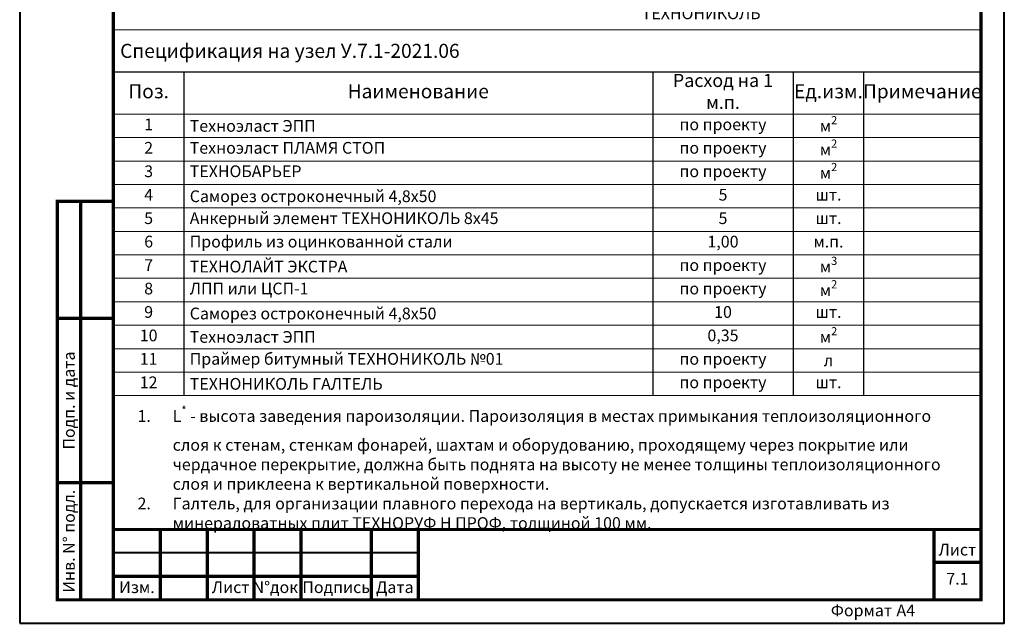
# Model space of a CAD drawing. Units: millimetres. Extents: x 76916 to 112139, y -38060 to 2974.
# Drawn here: x 81339 to 83439, y -22190 to -20903 of the extents above; entities that cross this region are included whole.
import ezdxf
from ezdxf import colors
from ezdxf.entities.mleader import LeaderData, LeaderLine
from ezdxf.enums import TextEntityAlignment as Align
from ezdxf.math import Vec2, Vec3

# ---------------------------------------------------------------- set-up
doc = ezdxf.new("R2010")
doc.units = ezdxf.units.MM
doc.layers.get('0').update_dxf_attribs({"lineweight": 30})
doc.layers.get('DEFPOINTS').update_dxf_attribs({"color": 251, "lineweight": 0})
doc.layers.add('TN-АННОТАЦИИ', color=7, linetype='Continuous', lineweight=20, true_color=0x000000)
doc.layers.add('TN-ТАБЛИЦЫ', color=7, linetype='Continuous', lineweight=40, true_color=0x000000)
doc.styles.get("Standard").update_dxf_attribs({"font": 'txt.shx'})
doc.styles.add('TN-Текст', font='isocpeur.ttf')
doc.styles.add('TN-Текст-Аннотативный', font='isocpeur.ttf')

# ---------------------------------------------------------------- blocks, each defined once
blk = doc.blocks.new('*T180')
at = {"layer": 'DEFPOINTS', "color": 8, "linetype": 'ByBlock', "lineweight": 0, "transparency": 16777216}
for p, q in [((0, 0), (1850, 0)), ((0, 0), (0, -90)), ((1850, 0), (1850, -90))]:
    blk.add_line(p, q, dxfattribs=at)
at = {"layer": 'TN-ТАБЛИЦЫ', "color": 0, "lineweight": 30, "transparency": 16777216}
for p, q in [((0, -90), (1850, -90)), ((0, -90), (0, -780)), ((150, -90), (150, -780)), ((1150, -90), (1150, -780)), ((1450, -90), (1450, -780)), ((1600, -90), (1600, -780)), ((1850, -90), (1850, -780))]:
    blk.add_line(p, q, dxfattribs=at)
at = {"layer": 'TN-ТАБЛИЦЫ', "color": 0, "linetype": 'ByBlock', "lineweight": 20, "transparency": 16777216}
for p, q in [((0, -180), (1850, -180)), ((0, -230), (1850, -230)), ((0, -280), (1850, -280)), ((0, -330), (1850, -330)), ((0, -380), (1850, -380)), ((0, -430), (1850, -430)), ((0, -480), (1850, -480)), ((0, -530), (1850, -530)), ((0, -580), (1850, -580)), ((0, -630), (1850, -630)), ((0, -680), (1850, -680)), ((0, -730), (1850, -730)), ((0, -780), (1850, -780))]:
    blk.add_line(p, q, dxfattribs=at)
at = {"layer": 'TN-ТАБЛИЦЫ', "color": 7, "lineweight": 13, "transparency": 16777216, "style": 'TN-Текст'}
for s, insert, char_height, width, attachment_point in [('{\\fISOCPEUR|b1|i0|c204|p34; Спецификация на узел \\C1;У.7.1-2021.06}', (5, -45), 30, 1840, 4), ('Расход на 1 м.п.', (1300, -135), 28, 290, 5), ('Поз.', (75, -135), 30, 140, 5), ('Наименование', (650, -135), 30, 990, 5), ('Ед.изм.', (1525, -135), 30, 140, 5), ('Примечание', (1725, -135), 30, 240, 5), ('\\A1;м{\\H0.7x;\\S2^ ;}', (1525, -205), 25, 140, 5), ('1', (75, -205), 25, 140, 5), ('{\\C0; Техноэласт ЭПП}', (155, -205), 25, 990, 4), ('по проекту', (1300, -205), 25, 290, 5), ('2', (75, -255), 25, 140, 5), (' Техноэласт ПЛАМЯ СТОП', (155, -255), 25, 990, 4), ('по проекту', (1300, -255), 25, 290, 5), ('\\A1;м{\\H0.7x;\\S2^ ;}', (1525, -255), 25, 140, 5), ('3', (75, -305), 25, 140, 5), (' ТЕХНОБАРЬЕР', (155, -305), 25, 990, 4), ('\\A1;м{\\H0.7x;\\S2^ ;}', (1525, -305), 25, 140, 5), ('по проекту', (1300, -305), 25, 290, 5), ('4', (75, -355), 25, 140, 5), ('{\\C256; Саморез остроконечный 4,8х50}', (155, -355), 25, 990, 4), ('5', (1300, -355), 25, 290, 5), ('шт.', (1525, -355), 25, 140, 5), ('5', (75, -405), 25, 140, 5), (' Анкерный элемент ТЕХНОНИКОЛЬ 8х45', (155, -405), 25, 990, 4), ('5', (1300, -405), 25, 290, 5), ('шт.', (1525, -405), 25, 140, 5), ('6', (75, -455), 25, 140, 5), (' Профиль из оцинкованной стали', (155, -455), 25, 990, 4), ('1,00', (1300, -455), 25, 290, 5), ('м.п.', (1525, -455), 25, 140, 5), ('7', (75, -505), 25, 140, 5), ('{\\C256; ТЕХНОЛАЙТ ЭКСТРА}', (155, -505), 25, 990, 4), ('по проекту', (1300, -505), 25, 290, 5), ('\\A1;м{\\H0.7x;\\S3^ ;}', (1525, -505), 25, 140, 5), ('8', (75, -555), 25, 140, 5), (' ЛПП или ЦСП-1', (155, -555), 25, 990, 4), ('по проекту', (1300, -555), 25, 290, 5), ('\\A1;м{\\H0.7x;\\S2^ ;}', (1525, -555), 25, 140, 5), ('9', (75, -605), 25, 140, 5), ('{\\C256; Саморез остроконечный 4,8х50}', (155, -605), 25, 990, 4), ('10', (1300, -605), 25, 290, 5), ('шт.', (1525, -605), 25, 140, 5), ('10', (75, -655), 25, 140, 5), ('{\\C0; Техноэласт ЭПП}', (155, -655), 25, 990, 4), ('0,35', (1300, -655), 25, 290, 5), ('\\A1;м{\\H0.7x;\\S2^ ;}', (1525, -655), 25, 140, 5), ('11', (75, -705), 25, 140, 5), (' Праймер битумный ТЕХНОНИКОЛЬ №01', (155, -705), 25, 990, 4), ('по проекту', (1300, -705), 25, 290, 5), ('\\A1;л', (1525, -705), 25, 140, 5), ('12', (75, -755), 25, 140, 5), (' {\\C256;ТЕХНОНИКОЛЬ ГАЛТЕЛЬ}', (155, -755), 25, 990, 4), ('по проекту', (1300, -755), 25, 290, 5), ('шт.', (1525, -755), 25, 140, 5)]:
    blk.add_mtext(s, dxfattribs=dict(at, insert=insert, char_height=char_height, width=width, attachment_point=attachment_point))
blk = doc.blocks.new('*U23')
blk.add_lwpolyline([(0, 0), (210, 0), (210, 297), (0, 297)], close=True)
at = {"const_width": 0.7}
for points in [[(20, 5), (205, 5), (205, 292), (20, 292)], [(8, 5), (20, 5), (20, 90), (8, 90)], [(20, 20), (20, 5), (205, 5), (205, 20)]]:
    blk.add_lwpolyline(points, close=True, dxfattribs=at)
for points in [[(13, 5), (13, 90)], [(20, 65), (8, 65)], [(20, 30), (8, 30)], [(30, 20), (30, 5)], [(40, 20), (40, 5)], [(50, 20), (50, 5)], [(60, 20), (60, 5)], [(75, 20), (75, 5)], [(85, 20), (85, 5)], [(195, 20), (195, 5)], [(195, 13), (205, 13)], [(85, 10), (20, 10)]]:
    blk.add_lwpolyline(points, dxfattribs=at)
blk.add_lwpolyline([(85, 15), (20, 15)])
at = {"color": 0, "style": 'TN-Текст'}
for s, p in [('Подп. и дата', (10.5, 47.5)), ('Инв. N%%D подл.', (10.5, 17.5))]:
    blk.add_text(s, height=2.5, rotation=90, dxfattribs=at).set_placement(p, align=Align.MIDDLE_CENTER)
for s, p in [('Лист', (200, 13.67)), ('Изм.', (25, 5.67)), ('Лист', (45, 5.67)), ('N%%Dдок.', (55, 5.67)), ('Подпись', (67.5, 5.67)), ('Дата', (80, 5.67))]:
    blk.add_text(s, height=2.5, dxfattribs=at).set_placement(p, align=Align.BOTTOM_CENTER)
blk.add_text('Формат', height=2.5, dxfattribs=at).set_placement((173, 1.5))
at = {"color": 0, "lineweight": 30, "flags": 104}
blk.add_attdef('ФОРМА6', text='', height=3.5, dxfattribs=at).set_placement((140, 12.5), align=Align.MIDDLE_CENTER)
at = {"color": 0, "style": 'TN-Текст', "flags": 8}
blk.add_attdef('ЛИСТ__', text='', height=2.5, dxfattribs=at).set_placement((200, 9.5), align=Align.MIDDLE_CENTER)
blk.add_attdef('ФОРМАТ', (187, 1.5), '', height=2.5, dxfattribs=at)
blk = doc.blocks.new('_DotSmall')
at = {"color": 0, "linetype": 'ByBlock', "const_width": 0.5}
blk.add_lwpolyline([(-0.0625, 0, 1), (0.0625, 0, 1)], format="xyb", close=True, dxfattribs=at)

msp = doc.modelspace()

# ---------------------------------------------------------------- block references
msp.add_blockref('*T180', (81539.1, -20924.4))
at = {"layer": 'TN-ТАБЛИЦЫ', "color": 7}
ref = msp.add_blockref('*U23', (81339.1, -22190), dxfattribs=dict(at, xscale=10, yscale=10, zscale=10))
ref.add_attrib('ФОРМАТ', 'А4', (83209.1, -22175), dxfattribs={"layer": '0', "color": 0, "height": 25, "style": 'TN-Текст'})
ref.add_attrib('ЛИСТ__', '7.1', dxfattribs={"layer": '0', "color": 0, "height": 25, "style": 'TN-Текст'}).set_placement((83339.1, -22095), align=Align.MIDDLE_CENTER)

# ---------------------------------------------------------------- texts
at = {"layer": 'TN-АННОТАЦИИ', "color": 0, "insert": (81565.4, -21727), "char_height": 25, "attachment_point": 1, "style": 'TN-Текст-Аннотативный'}
msp.add_mtext_dynamic_manual_height_columns('\\A1;\\pxi-3,l4,t4;{\\C256;1.^IL\\H0.7x;\\S*^ ;\\H1.4286x; - высота заведения пароизоляции. Пароизоляция в местах примыкания теплоизоляционного слоя к стенам, стенкам фонарей, шахтам и оборудованию, проходящему через покрытие или чердачное перекрытие, должна быть поднята на высоту не менее толщины теплоизоляционного слоя и приклеена к вертикальной поверхности\\C0;.\\C256;\\P\\A0;2.^IГалтель, для организации плавного перехода на вертикаль, допускается изготавливать из минераловатных плит ТЕХНОРУФ Н ПРОФ, толщиной 100 мм.}', width=1752.212, gutter_width=20358.2, heights=[0], dxfattribs=at)

# ---------------------------------------------------------------- leaders
at = {"layer": 'TN-АННОТАЦИИ'}
ml = msp.add_multileader_mtext('Standard', dxfattribs=at)
ml.set_content('Телескопический крепеж\\PТЕХНОНИКОЛЬ', color=256, style='TN-Текст')
ml.set_leader_properties(color=256, linetype='ByLayer', lineweight=-1)
ml.set_arrow_properties(name='DOTSMALL')
ml.build(insert=Vec2(0, 0))
ml.multileader.update_dxf_attribs({"text_left_attachment_type": 6, "text_right_attachment_type": 6, "dogleg_length": 100, "arrow_head_size": 50, "scale": 10})
ctx = ml.context
ctx.base_point, ctx.scale, ctx.char_height, ctx.arrow_head_size, ctx.landing_gap_size, ctx.plane_origin = Vec3(82602.6, -20865.2), 10, 25, 50, 0, Vec3(80491.9, -21579)
ctx.left_attachment, ctx.right_attachment, ctx.text_align_type = 6, 6, 1
notes = []
notes.append((ctx, [(1, (1, 1, 0), (82594.5, -20865.2), (1, 0), 8.18, [(0, [(82379.4, -20429.7), (82594.5, -20429.7)], 0, [])])]))
ctx.mtext.insert, ctx.mtext.alignment, ctx.mtext.line_spacing_style, ctx.mtext.flow_direction = Vec3(82792.6, -20835.2), 2, 2, 5
for ctx, leaders in notes:
    for number, flags, end, landing, length, lines in leaders:
        leader = LeaderData()
        leader.index, (leader.has_last_leader_line, leader.has_dogleg_vector, leader.attachment_direction) = number, flags
        leader.last_leader_point, leader.dogleg_vector, leader.dogleg_length = Vec3(end), Vec3(landing), length
        for number, points, colour, breaks in lines:
            line = LeaderLine()
            line.index, line.vertices, line.color, line.breaks = number, Vec3.list(points), colors.encode_raw_color(colour), breaks
            leader.lines.append(line)
        ctx.leaders.append(leader)

doc.saveas('drawing.dxf')
